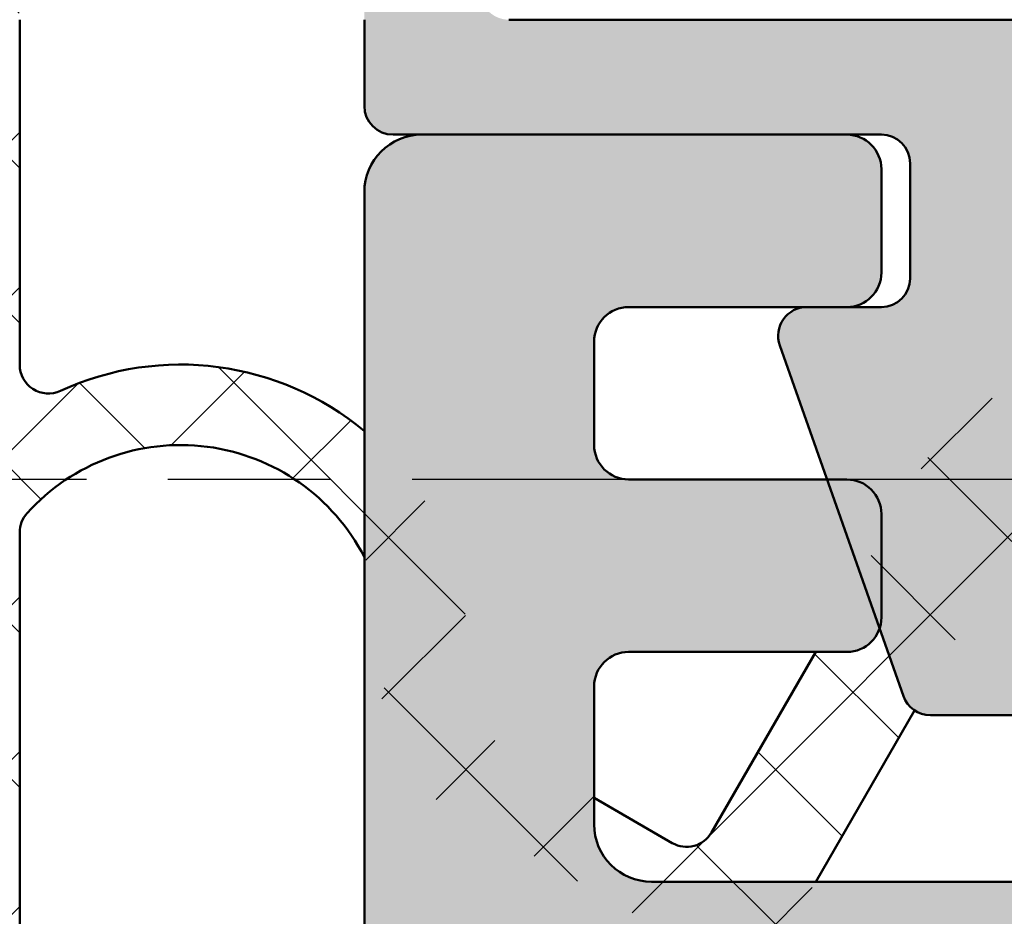
# Model space of a CAD drawing. Units: millimetres. Extents: x -531 to 772, y 41 to 563.
# Drawn here: x 641 to 650, y 155 to 163 of the extents above; entities that cross this region are included whole.
import ezdxf

# ---------------------------------------------------------------- set-up
doc = ezdxf.new("R2010")
doc.units = ezdxf.units.MM
doc.linetypes.add('CHAIN', pattern=[0.35429999999999995, 0.2362, -0.0295, 0.0591, -0.0295])
for name, color, linetype, lineweight in [('Centerline (ISO)', 7, 'Continuous', 25), ('Hatch (ISO)', 7, 'Continuous', 18), ('Visible (ISO)', 7, 'Continuous', 50)]:
    doc.layers.add(name, color=color, linetype=linetype, lineweight=lineweight)

msp = doc.modelspace()

# ---------------------------------------------------------------- hatches: boundary and pattern name
at = {"layer": 'Hatch (ISO)', "true_color": 0xc0c0c0}
h = msp.add_hatch(color=9, dxfattribs=at)
edge = h.paths.add_edge_path()
edge.add_ellipse((648.5473332824705, 157.5809194194536), major_axis=(0.2999999999999936, -4.060854077779983e-15), ratio=1, start_angle=270.0000000000007, end_angle=341.2347305091041)
edge.add_ellipse((648.5473332824705, 157.5809194194536), major_axis=(0.09650754405077643, 0.2840533293966498), ratio=1, start_angle=269.9999999999976, end_angle=288.7652694907922)
edge.add_line((648.8473332824706, 157.5809194194531), (648.8473332824706, 158.4809194194539))
edge.add_ellipse((648.5473332824705, 158.4809194194528), major_axis=(-2.600484069970958e-15, 0.2999999999999936), ratio=1, start_angle=270.0000000002166, end_angle=359.9999999999995)
edge.add_line((648.5473332824705, 158.7809194194528), (648.3740379976831, 158.7809194194537))
edge.add_line((648.3740379976831, 158.7809194194537), (646.6473332824705, 158.7809194194537))
edge.add_ellipse((646.6473332824705, 159.0809194194534), major_axis=(-0.299999999999998, 4.060854077779974e-15), ratio=1, start_angle=1.5916157281026244e-12, end_angle=90.0000000000008, ccw=False)
edge.add_line((646.3473332824706, 159.0809194194534), (646.3473332824706, 159.9809194194537))
edge.add_ellipse((646.6473332824705, 159.9809194194537), major_axis=(-3.800380207206562e-16, 0.3000000000000025), ratio=1, start_angle=0, end_angle=89.99999999999989, ccw=False)
edge.add_line((646.6473332824705, 160.2809194194537), (648.1981936389204, 160.2809194194534))
edge.add_line((648.1981936389204, 160.2809194194534), (648.5473332824706, 160.2809194194534))
edge.add_ellipse((648.5473332824705, 160.5809194194532), major_axis=(0.2999999999999913, -4.060854077779984e-15), ratio=1, start_angle=270.0000000000007, end_angle=360.0000000000024)
edge.add_line((648.8473332824706, 160.5809194194532), (648.8473332824706, 161.4809194194535))
edge.add_ellipse((648.5473332824705, 161.4809194194535), major_axis=(-2.600484069970958e-15, 0.2999999999999936), ratio=1, start_angle=269.9999999999995, end_angle=359.9999999999995)
edge.add_line((648.5473332824705, 161.7809194194535), (644.8473332824705, 161.7809194194532))
edge.add_ellipse((644.8473332824705, 161.2809194194537), major_axis=(-0.5000000000000004, -6.333967012010889e-16), ratio=1, start_angle=269.9999999999999, end_angle=359.9999999999999)
edge.add_line((644.3473332824703, 161.2809194194537), (644.3473332824705, 139.7809194194539))
edge.add_ellipse((645.3473332824706, 139.7809194194527), major_axis=(5.707685500902792e-15, -0.999999999999992), ratio=1, start_angle=269.9999999999346, end_angle=359.9999999999997)
edge.add_line((645.3473332824706, 138.7809194194527), (658.8473332824706, 138.7809194194537))
edge.add_ellipse((658.8473332824706, 138.280919419453), major_axis=(0.5000000000000027, 2.853842750451405e-15), ratio=1, start_angle=0, end_angle=89.99999999999972, ccw=False)
edge.add_line((659.3473332824703, 138.280919419453), (659.3473332824706, 109.7809194194527))
edge.add_ellipse((660.3473332824706, 109.7809194194527), major_axis=(1.014857759940342e-14, -0.9999999999999853), ratio=1, start_angle=269.9999999999994, end_angle=359.9999999999994)
edge.add_line((660.3473332824706, 108.7809194194527), (693.3473332824707, 108.7809194194537))
edge.add_ellipse((693.3473332824703, 109.7809194194527), major_axis=(1.000000000000014, 1.236902364865376e-14), ratio=1, start_angle=270.0000000000156, end_angle=359.9999999999983)
edge.add_line((694.3473332824703, 109.7809194194527), (694.3473332824706, 114.3809194195804))
edge.add_line((694.3473332824706, 114.3809194195804), (694.3473332824706, 132.7809194195796))
edge.add_line((694.3473332824706, 132.7809194195796), (694.3473332824706, 157.2727175718156))
edge.add_ellipse((694.0473332824706, 157.2727175718156), major_axis=(8.50174617628067e-15, 0.299999999999947), ratio=1, start_angle=270.0000000000016, end_angle=292.5000000000082)
edge.add_line((694.3244971422239, 157.3875226015251), (693.7948870828048, 158.6661143897432))
edge.add_ellipse((694.0720509425582, 158.7809194194537), major_axis=(-0.2771638597533731, -0.1148050297095242), ratio=1, start_angle=314.99999999994355, end_angle=360.0000000001536, ccw=False)
edge.add_line((693.794887082805, 158.8957244491634), (694.3244971422239, 160.1743162373813))
edge.add_ellipse((694.0473332824706, 160.2891212670905), major_axis=(0.114805029709519, 0.2771638597533556), ratio=1, start_angle=270.0000000000485, end_angle=292.50000000005)
edge.add_line((694.3473332824705, 160.2891212670908), (694.3473332824706, 184.78091941958))
edge.add_line((694.3473332824706, 184.7809194195801), (694.3473332824703, 203.1809194195804))
edge.add_line((694.3473332824703, 203.1809194195804), (694.3473332824703, 207.7809194194534))
edge.add_ellipse((693.3473332824701, 207.7809194194534), major_axis=(-5.70768550090281e-15, 1.000000000000005), ratio=1, start_angle=269.9999999999997, end_angle=359.9999999999997)
edge.add_line((693.3473332824701, 208.7809194194534), (660.3473332824703, 208.7809194194536))
edge.add_ellipse((660.3473332824703, 207.7809194194534), major_axis=(-1.000000000000014, 3.174098696098431e-15), ratio=1, start_angle=270.0000000000002, end_angle=360.0000000000005)
edge.add_line((659.3473332824702, 207.7809194194534), (659.3473332824703, 162.0809194194529))
edge.add_ellipse((659.0473332824706, 162.0809194194529), major_axis=(3.800380207206505e-16, -0.299999999999998), ratio=1, start_angle=0, end_angle=89.99999999999989, ccw=False)
edge.add_line((659.0473332824706, 161.7809194194529), (658.3473332824707, 161.7809194194532))
edge.add_line((658.3473332824707, 161.7809194194532), (657.1473332824706, 161.7809194194532))
edge.add_ellipse((657.1473332824706, 161.4809194194535), major_axis=(-0.299999999999998, -3.800380207206505e-16), ratio=1, start_angle=269.9999999999999, end_angle=359.9999999999999)
edge.add_line((656.8473332824706, 161.4809194194535), (656.8473332824706, 160.5809194194532))
edge.add_ellipse((657.1473332824706, 160.5809194194532), major_axis=(3.800380207206505e-16, -0.299999999999998), ratio=1, start_angle=269.9999999999999, end_angle=359.9999999999999)
edge.add_line((657.1473332824706, 160.2809194194531), (657.8993274466097, 160.2809194194534))
edge.add_line((657.8993274466097, 160.2809194194534), (659.0473332824706, 160.2809194194523))
edge.add_ellipse((659.0473332824706, 159.9809194194526), major_axis=(0.299999999999998, 3.800380207206505e-16), ratio=1, start_angle=0, end_angle=89.99999999999989, ccw=False)
edge.add_line((659.3473332824706, 159.9809194194526), (659.3473332824706, 159.0809194194522))
edge.add_ellipse((659.0473332824706, 159.0809194194534), major_axis=(3.800380207206505e-16, -0.299999999999998), ratio=1, start_angle=0, end_angle=89.9999999997828, ccw=False)
edge.add_line((659.0473332824706, 158.7809194194534), (657.5783887512753, 158.7809194194537))
edge.add_line((657.5783887512753, 158.7809194194537), (657.1473332824705, 158.7809194194525))
edge.add_ellipse((657.1473332824706, 158.4809194194528), major_axis=(-0.299999999999998, -3.800380207206505e-16), ratio=1, start_angle=269.9999999999999, end_angle=359.9999999999999)
edge.add_line((656.8473332824706, 158.4809194194528), (656.8473332824706, 157.5809194194525))
edge.add_ellipse((657.1473332824706, 157.5809194194536), major_axis=(-8.50174617628061e-15, -0.2999999999999936), ratio=1, start_angle=270.0000000002187, end_angle=308.9444382231877)
edge.add_ellipse((657.1473332824706, 157.5809194194536), major_axis=(0.1885699406679067, -0.2333267611666299), ratio=1, start_angle=270.0000000000026, end_angle=321.0555617768602)
edge.add_line((657.1473332824708, 157.2809194194536), (659.0473332824705, 157.2809194194527))
edge.add_ellipse((659.0473332824706, 156.980919419453), major_axis=(0.3000000000000025, -1.840408028529658e-15), ratio=1, start_angle=1.1937117960769683e-12, end_angle=90.0000000000004, ccw=False)
edge.add_line((659.3473332824706, 156.980919419453), (659.3473332824706, 155.780919419453))
edge.add_ellipse((658.8473332824706, 155.780919419453), major_axis=(-3.80749539729951e-15, -0.5000000000000226), ratio=1, start_angle=3.979039320256561e-13, end_angle=90.00000000000051, ccw=False)
edge.add_line((658.8473332824706, 155.2809194194529), (646.8473332824707, 155.2809194194534))
edge.add_ellipse((646.8473332824706, 155.780919419453), major_axis=(-0.4999999999999982, -6.33396701201086e-16), ratio=1, start_angle=0, end_angle=89.99999999999989, ccw=False)
edge.add_line((646.3473332824706, 155.780919419453), (646.3473332824705, 156.980919419453))
edge.add_ellipse((646.6473332824705, 156.980919419453), major_axis=(-4.820930119221275e-15, 0.299999999999998), ratio=1, start_angle=0, end_angle=89.99999999999909, ccw=False)
edge.add_line((646.6473332824705, 157.280919419453), (648.5473332824705, 157.2809194194536))
edge = h.paths.add_edge_path(flags=0)
edge.add_ellipse((663.8473332824706, 111.7809194194532), major_axis=(-0.4999999999999982, 3.80749539729954e-15), ratio=1, start_angle=1.475777372199072e-12, end_angle=90.00000000000044)
edge.add_line((663.8473332824706, 111.2809194194532), (685.5982632888613, 111.2809194194532))
edge.add_ellipse((685.5982632888615, 111.7809194194532), major_axis=(0.3308197273500653, -0.374911066782547), ratio=1, start_angle=318.5749729009643, end_angle=450.000000000025)
edge.add_ellipse((686.9479431292785, 112.9718704379135), major_axis=(-1.125833024919771, -0.65), ratio=1, start_angle=269.999999999995, end_angle=371.4250270989972, ccw=False)
edge.add_line((686.2979431292786, 114.0977034628335), (686.3288251700277, 114.1155332173723))
edge.add_ellipse((686.4788251700272, 113.8557255962368), major_axis=(-0.1819396370063235, 0.2385329505247024), ratio=1, start_angle=270.00000000008055, end_angle=352.66563107566026, ccw=False)
edge.add_ellipse((688.3473332824707, 115.2809194194534), major_axis=(1.243254186209633, 1.629975161918796), ratio=1, start_angle=164.6687378484964, end_angle=450.0000000000029)
edge.add_ellipse((686.478825170027, 116.7061132426689), major_axis=(0.2598076211353553, -0.1499999999999876), ratio=1, start_angle=269.999999999965, end_angle=352.6656310758108, ccw=False)
edge.add_line((686.3288251700271, 116.4463056215342), (686.2979431292787, 116.4641353760724))
edge.add_ellipse((686.9479431292785, 117.5899684009922), major_axis=(-1.11176432444501, -0.6737804441294875), ratio=1, start_angle=269.99999999997567, end_angle=388.7822046805837, ccw=False)
edge.add_ellipse((688.3473332824707, 115.2809194194534), major_axis=(-3.999999999999959, -2.846727560358341e-15), ratio=1, start_angle=270.00000000000404, end_angle=301.2177953194208, ccw=False)
edge.add_line((688.3473332824703, 119.2809194194532), (690.8473332824703, 119.2809194194527))
edge.add_ellipse((690.8473332824703, 119.7809194194527), major_axis=(6.333967012010862e-16, -0.4999999999999982), ratio=1, start_angle=0, end_angle=89.99999999999994)
edge.add_line((691.3473332824706, 119.7809194194527), (691.3473332824705, 130.780919419453))
edge.add_ellipse((690.8473332824703, 130.780919419453), major_axis=(0.500000000000016, -1.046883354505046e-14), ratio=1, start_angle=4.274665491886967e-12, end_angle=89.99999999996865)
edge.add_line((690.8473332824707, 131.2809194194537), (688.3473332824709, 131.2809194194535))
edge.add_ellipse((688.3473332824707, 135.2809194194534), major_axis=(3.420813305984631, -2.073170597321452), ratio=0.9999999999999999, start_angle=269.99999999999943, end_angle=301.21779531942354, ccw=False)
edge.add_ellipse((686.9479431292785, 132.9718704379135), major_axis=(-1.125833024919797, -0.6499999999999496), ratio=1, start_angle=269.99999999999625, end_angle=388.7822046805785, ccw=False)
edge.add_line((686.2979431292786, 134.0977034628335), (686.3288251700274, 134.1155332173723))
edge.add_ellipse((686.478825170027, 133.8557255962368), major_axis=(-0.1819396370063057, 0.2385329505247067), ratio=1, start_angle=270.0000000000864, end_angle=352.6656310756736, ccw=False)
edge.add_ellipse((688.3473332824707, 135.2809194194534), major_axis=(1.243254186209704, 1.629975161918748), ratio=1, start_angle=164.6687378484935, end_angle=450.000000000021)
edge.add_ellipse((686.4788251700272, 136.7061132426689), major_axis=(0.2598076211353197, -0.1500000000000065), ratio=1, start_angle=269.99999999992275, end_angle=352.6656310756802, ccw=False)
edge.add_line((686.3288251700271, 136.4463056215342), (686.2979431292783, 136.4641353760738))
edge.add_ellipse((686.9479431292785, 137.5899684009934), major_axis=(-0.8601312911101676, -0.9747687736346189), ratio=1, start_angle=269.9999999999974, end_angle=371.42502709898946, ccw=False)
edge.add_ellipse((685.5982632888615, 138.7809194194537), major_axis=(0.4999999999999982, -2.697272372674384e-15), ratio=1, start_angle=318.5749729009952, end_angle=450.0000000000003)
edge.add_line((685.5982632888615, 139.2809194194532), (663.6473332824708, 139.2809194194535))
edge.add_ellipse((663.6473332824708, 138.9809194194535), major_axis=(-3.800380207206505e-16, 0.299999999999998), ratio=1, start_angle=0, end_angle=89.99999999999994)
edge.add_line((663.3473332824706, 138.9809194194535), (663.3473332824705, 111.7809194194532))
edge = h.paths.add_edge_path(flags=0)
edge.add_ellipse((662.3473332824705, 141.7809194194532), major_axis=(-0.4999999999999982, -6.33396701201086e-16), ratio=1, start_angle=0, end_angle=89.99999999999994)
edge.add_line((662.3473332824705, 141.2809194194532), (665.3473332824706, 141.2809194194532))
edge.add_ellipse((665.3473332824706, 141.7809194194532), major_axis=(-3.807495397299529e-15, -0.5000000000000071), ratio=1, start_angle=4.579998741307465e-13, end_angle=90.00000000000044)
edge.add_line((665.8473332824707, 141.7809194194532), (665.8473332824706, 143.0309194194532))
edge.add_ellipse((666.3473332824706, 143.0309194194532), major_axis=(-0.4999999999999982, -6.33396701201086e-16), ratio=1, start_angle=269.9999999999999, end_angle=359.99999999999994, ccw=False)
edge.add_line((666.3473332824706, 143.5309194194527), (667.3473332824706, 143.5309194194532))
edge.add_ellipse((667.3473332824705, 143.0309194194532), major_axis=(-5.074288799701723e-15, 0.5000000000000071), ratio=1, start_angle=269.9999999999994, end_angle=359.99999999999943, ccw=False)
edge.add_line((667.8473332824706, 143.0309194194532), (667.8473332824707, 141.7809194194532))
edge.add_ellipse((668.3473332824707, 141.7809194194532), major_axis=(-0.5000000000000027, -6.333967012010916e-16), ratio=1, start_angle=4.579998741307465e-13, end_angle=89.99999999996736)
edge.add_line((668.3473332824703, 141.2809194194537), (670.5473332824706, 141.2809194194532))
edge.add_ellipse((670.5473332824706, 141.7809194194532), major_axis=(6.333967012010791e-16, -0.4999999999999927), ratio=1, start_angle=0, end_angle=89.99999999999994)
edge.add_line((671.0473332824705, 141.7809194194532), (671.0473332824706, 143.0309194194532))
edge.add_ellipse((671.5473332824706, 143.0309194194532), major_axis=(-0.4999999999999982, 2.697272372674384e-15), ratio=1, start_angle=270.0000000000003, end_angle=360.0000000000008, ccw=False)
edge.add_line((671.5473332824706, 143.5309194194527), (672.5473332824706, 143.5309194194532))
edge.add_ellipse((672.5473332824706, 143.0309194194532), major_axis=(-6.333967012010847e-16, 0.4999999999999971), ratio=1, start_angle=269.9999999999999, end_angle=359.99999999999994, ccw=False)
edge.add_line((673.0473332824706, 143.0309194194532), (673.0473332824705, 141.7809194194532))
edge.add_ellipse((673.5473332824705, 141.7809194194532), major_axis=(-0.5000000000000027, 1.031937835736643e-15), ratio=1, start_angle=1.644917612517614e-12, end_angle=90.00000000000013)
edge.add_line((673.5473332824705, 141.2809194194537), (675.7473332824704, 141.2809194194532))
edge.add_ellipse((675.7473332824704, 141.7809194194532), major_axis=(6.333967012010859e-16, -0.4999999999999979), ratio=1, start_angle=0, end_angle=89.99999999999994)
edge.add_line((676.2473332824707, 141.7809194194532), (676.2473332824705, 143.0309194194532))
edge.add_ellipse((676.7473332824704, 143.0309194194532), major_axis=(-0.4999999999999982, 1.066632305256185e-15), ratio=1, start_angle=269.99999999996754, end_angle=360.0000000000006, ccw=False)
edge.add_line((676.7473332824707, 143.5309194194527), (677.7473332824707, 143.5309194194532))
edge.add_ellipse((677.7473332824707, 143.0309194194532), major_axis=(-5.074288799701721e-15, 0.5000000000000047), ratio=1, start_angle=269.9999999999994, end_angle=359.99999999999943, ccw=False)
edge.add_line((678.2473332824704, 143.0309194194532), (678.2473332824705, 141.7809194194532))
edge.add_ellipse((678.7473332824707, 141.7809194194532), major_axis=(-0.4999999999999982, -2.29873123813882e-15), ratio=1, start_angle=0, end_angle=89.99999999999974)
edge.add_line((678.7473332824707, 141.2809194194537), (680.9473332824707, 141.2809194194532))
edge.add_ellipse((680.9473332824706, 141.7809194194532), major_axis=(6.333967012010896e-16, -0.500000000000001), ratio=1, start_angle=0, end_angle=89.99999999999994)
edge.add_line((681.4473332824705, 141.7809194194532), (681.4473332824706, 143.0309194194532))
edge.add_ellipse((681.9473332824705, 143.0309194194532), major_axis=(-0.4999999999999982, 1.587049348049227e-15), ratio=1, start_angle=270.0000000000002, end_angle=360.00000000000074, ccw=False)
edge.add_line((681.9473332824705, 143.5309194194527), (682.9473332824705, 143.5309194194532))
edge.add_ellipse((682.9473332824705, 143.0309194194532), major_axis=(-5.074288799701728e-15, 0.5000000000000082), ratio=1, start_angle=269.9999999999994, end_angle=359.99999999999943, ccw=False)
edge.add_line((683.4473332824706, 143.0309194194532), (683.4473332824705, 141.7809194194532))
edge.add_ellipse((683.9473332824705, 141.7809194194532), major_axis=(-0.5000000000000071, 4.917718421924686e-15), ratio=1, start_angle=2.090195267922498e-12, end_angle=90.00000000000058)
edge.add_line((683.9473332824705, 141.2809194194537), (686.1473332824708, 141.2809194194532))
edge.add_ellipse((686.1473332824708, 141.7809194194532), major_axis=(6.333967012010932e-16, -0.5000000000000038), ratio=1, start_angle=0, end_angle=89.99999999999994)
edge.add_line((686.6473332824705, 141.7809194194532), (686.6473332824706, 143.0309194194532))
edge.add_ellipse((687.1473332824706, 143.0309194194532), major_axis=(-0.5000000000000027, -6.333967012010916e-16), ratio=1, start_angle=269.9999999999999, end_angle=359.99999999999994, ccw=False)
edge.add_line((687.1473332824706, 143.5309194194527), (688.1473332824705, 143.5309194194532))
edge.add_ellipse((688.1473332824705, 143.0309194194532), major_axis=(-5.074288799701723e-15, 0.5000000000000071), ratio=1, start_angle=269.9999999999994, end_angle=359.99999999999943, ccw=False)
edge.add_line((688.6473332824708, 143.0309194194532), (688.6473332824706, 141.7809194194532))
edge.add_ellipse((689.1473332824705, 141.7809194194532), major_axis=(-0.5000000000000027, -9.515180898202344e-15), ratio=1, start_angle=0, end_angle=89.99999999999893)
edge.add_line((689.1473332824705, 141.2809194194537), (691.3473332824706, 141.2809194194532))
edge.add_ellipse((691.3473332824706, 141.7809194194532), major_axis=(6.333967012011002e-16, -0.5000000000000093), ratio=1, start_angle=0, end_angle=89.99999999999994)
edge.add_line((691.8473332824703, 141.7809194194532), (691.8473332824701, 175.780919419453))
edge.add_ellipse((691.3473332824702, 175.780919419453), major_axis=(0.500000000000001, 2.853842750451403e-15), ratio=1, start_angle=0, end_angle=89.9999999999997)
edge.add_line((691.3473332824702, 176.2809194194525), (689.1473332824703, 176.280919419453))
edge.add_ellipse((689.1473332824703, 175.780919419453), major_axis=(-2.29873123813882e-15, 0.4999999999999982), ratio=1, start_angle=0, end_angle=89.99999999999974)
edge.add_line((688.6473332824704, 175.780919419453), (688.6473332824703, 174.530919419453))
edge.add_ellipse((688.1473332824703, 174.530919419453), major_axis=(0.5000000000000027, 6.333967012010916e-16), ratio=1, start_angle=269.9999999999999, end_angle=360, ccw=False)
edge.add_line((688.1473332824703, 174.0309194194534), (687.1473332824703, 174.030919419453))
edge.add_ellipse((687.1473332824703, 174.530919419453), major_axis=(-1.587049348049224e-15, -0.5000000000000004), ratio=1, start_angle=270.0000000000002, end_angle=360.0000000000002, ccw=False)
edge.add_line((686.6473332824703, 174.530919419453), (686.6473332824704, 175.780919419453))
edge.add_ellipse((686.1473332824704, 175.780919419453), major_axis=(0.5000000000000016, 1.743619725826247e-15), ratio=1, start_angle=0, end_angle=90.00000000003237)
edge.add_line((686.1473332824701, 176.2809194194525), (683.94733328247, 176.280919419453))
edge.add_ellipse((683.9473332824701, 175.780919419453), major_axis=(-1.743619725826245e-15, 0.5000000000000004), ratio=1, start_angle=0, end_angle=89.9999999999998)
edge.add_line((683.4473332824703, 175.780919419453), (683.4473332824701, 174.530919419453))
edge.add_ellipse((682.9473332824703, 174.530919419453), major_axis=(0.4999999999999999, 6.333967012010882e-16), ratio=1, start_angle=269.9999999999999, end_angle=359.9999999999998, ccw=False)
edge.add_line((682.9473332824703, 174.0309194194534), (681.9473332824703, 174.030919419453))
edge.add_ellipse((681.9473332824703, 174.530919419453), major_axis=(3.40895426276398e-15, -0.5000000000000004), ratio=1, start_angle=269.9999999999995, end_angle=359.9999999999996, ccw=False)
edge.add_line((681.4473332824701, 174.530919419453), (681.4473332824703, 175.780919419453))
edge.add_ellipse((680.9473332824703, 175.780919419453), major_axis=(0.5000000000000024, -7.693275983487584e-15), ratio=1, start_angle=1.984666121233234e-12, end_angle=90.0000000000009)
edge.add_line((680.9473332824703, 176.2809194194525), (678.7473332824702, 176.280919419453))
edge.add_ellipse((678.7473332824703, 175.780919419453), major_axis=(-2.29873123813882e-15, 0.4999999999999982), ratio=1, start_angle=0, end_angle=89.99999999999974)
edge.add_line((678.2473332824702, 175.780919419453), (678.2473332824703, 174.530919419453))
edge.add_ellipse((677.7473332824704, 174.530919419453), major_axis=(0.5000000000000016, 1.604841847748103e-15), ratio=1, start_angle=269.99999999996726, end_angle=359.9999999999997, ccw=False)
edge.add_line((677.7473332824701, 174.0309194194534), (676.7473332824702, 174.030919419453))
edge.add_ellipse((676.7473332824702, 174.530919419453), major_axis=(7.828518888850999e-17, -0.5), ratio=1, start_angle=270, end_angle=360, ccw=False)
edge.add_line((676.2473332824703, 174.530919419453), (676.2473332824702, 175.780919419453))
edge.add_ellipse((675.7473332824702, 175.780919419453), major_axis=(0.4999999999999991, -2.476295498709938e-14), ratio=1, start_angle=5.699553989182622e-12, end_angle=90.00000000000284)
edge.add_line((675.7473332824702, 176.2809194194525), (673.5473332824702, 176.280919419453))
edge.add_ellipse((673.5473332824702, 175.780919419453), major_axis=(7.543820795803593e-16, 0.4999999999999988), ratio=1, start_angle=1.017777498068325e-13, end_angle=90.00000000000014)
edge.add_line((673.0473332824704, 175.780919419453), (673.0473332824703, 174.530919419453))
edge.add_ellipse((672.5473332824703, 174.530919419453), major_axis=(0.4999999999999982, 7.828518888850773e-17), ratio=1, start_angle=270, end_angle=360.0000000000001, ccw=False)
edge.add_line((672.5473332824703, 174.0309194194534), (671.5473332824704, 174.030919419453))
edge.add_ellipse((671.5473332824704, 174.530919419453), major_axis=(6.333967012010862e-16, -0.4999999999999982), ratio=1, start_angle=269.9999999999999, end_angle=359.99999999999994, ccw=False)
edge.add_line((671.0473332824702, 174.530919419453), (671.0473332824703, 175.780919419453))
edge.add_ellipse((670.5473332824704, 175.780919419453), major_axis=(0.4999999999999999, -2.601195588980266e-14), ratio=1, start_angle=6.415749634712863e-12, end_angle=90.00000000000298)
edge.add_line((670.5473332824704, 176.2809194194525), (668.3473332824703, 176.280919419453))
edge.add_ellipse((668.3473332824703, 175.780919419453), major_axis=(1.587049348049223e-15, 0.5000000000000016), ratio=1, start_angle=2.035554996136651e-13, end_angle=90.00000000000018)
edge.add_line((667.8473332824703, 175.780919419453), (667.8473332824702, 174.530919419453))
edge.add_ellipse((667.3473332824701, 174.530919419453), major_axis=(0.5000000000000016, 6.333967012010901e-16), ratio=1, start_angle=269.9999999999999, end_angle=360.0000000000002, ccw=False)
edge.add_line((667.3473332824701, 174.0309194194534), (666.3473332824701, 174.030919419453))
edge.add_ellipse((666.3473332824702, 174.530919419453), major_axis=(2.298731238138823e-15, -0.5000000000000004), ratio=1, start_angle=269.9999999999998, end_angle=359.9999999999998, ccw=False)
edge.add_line((665.8473332824703, 174.530919419453), (665.8473332824702, 175.780919419453))
edge.add_ellipse((665.3473332824703, 175.780919419453), major_axis=(0.5000000000000016, -1.587049348049223e-15), ratio=1, start_angle=7.633331235512441e-13, end_angle=90.00000000000018)
edge.add_line((665.3473332824703, 176.2809194194525), (662.3473332824702, 176.280919419453))
edge.add_ellipse((662.3473332824701, 175.780919419453), major_axis=(7.543820795803539e-16, 0.5000000000000027), ratio=1, start_angle=1.017777498068325e-13, end_angle=90.00000000000014)
edge.add_line((661.8473332824705, 175.780919419453), (661.8473332824703, 141.7809194194532))
edge = h.paths.add_edge_path(flags=0)
edge.add_ellipse((663.6473332824704, 178.5809194194527), major_axis=(-0.2999999999999995, -3.800380207206524e-16), ratio=1, start_angle=0, end_angle=89.99999999999994)
edge.add_line((663.6473332824704, 178.2809194194527), (685.5982632888608, 178.2809194194525))
edge.add_ellipse((685.5982632888612, 178.7809194194525), major_axis=(0.3308197273500691, -0.3749110667825457), ratio=1, start_angle=318.5749729009639, end_angle=450.0000000000247)
edge.add_ellipse((686.9479431292782, 179.9718704379128), major_axis=(-1.125833024919772, -0.6499999999999988), ratio=1, start_angle=269.9999999999951, end_angle=371.42502709899844, ccw=False)
edge.add_line((686.2979431292783, 181.0977034628328), (686.3288251700274, 181.1155332173728))
edge.add_ellipse((686.478825170027, 180.8557255962372), major_axis=(0.2385329505246979, 0.1819396370063079), ratio=1, start_angle=0, end_angle=82.66563107567288, ccw=False)
edge.add_ellipse((688.3473332824703, 182.2809194194527), major_axis=(1.24325418620964, 1.629975161918798), ratio=1, start_angle=164.6687378484953, end_angle=449.9999999999773)
edge.add_ellipse((686.4788251700268, 183.7061132426694), major_axis=(0.2598076211353487, -0.1499999999999888), ratio=1, start_angle=270.0000000000685, end_angle=352.66563107581396, ccw=False)
edge.add_line((686.3288251700269, 183.4463056215335), (686.2979431292785, 183.4641353760729))
edge.add_ellipse((686.9479431292782, 184.5899684009927), major_axis=(-1.111764324445011, -0.6737804441294816), ratio=1, start_angle=270.00000000000153, end_angle=388.7822046805841, ccw=False)
edge.add_ellipse((688.3473332824703, 182.2809194194527), major_axis=(-3.999999999999994, -6.262815111080718e-16), ratio=1, start_angle=270, end_angle=301.2177953194206, ccw=False)
edge.add_line((688.3473332824703, 186.2809194194525), (690.8473332824701, 186.2809194194532))
edge.add_ellipse((690.8473332824701, 186.7809194194532), major_axis=(-3.807495397299529e-15, -0.5000000000000071), ratio=1, start_angle=4.579998741307465e-13, end_angle=90.00000000000058)
edge.add_line((691.3473332824702, 186.7809194194532), (691.3473332824703, 197.7809194194534))
edge.add_ellipse((690.8473332824703, 197.7809194194534), major_axis=(0.499999999999996, 2.853842750451396e-15), ratio=1, start_angle=0, end_angle=89.9999999999997)
edge.add_line((690.8473332824703, 198.280919419453), (688.3473332824706, 198.2809194194527))
edge.add_ellipse((688.3473332824703, 202.2809194194527), major_axis=(3.420813305984751, -2.073170597321468), ratio=1, start_angle=269.9999999999898, end_angle=301.2177953194228, ccw=False)
edge.add_ellipse((686.9479431292782, 199.9718704379139), major_axis=(-1.125833024919797, -0.649999999999962), ratio=1, start_angle=270.00000000002217, end_angle=388.78220468057816, ccw=False)
edge.add_line((686.2979431292783, 201.0977034628328), (686.3288251700271, 201.1155332173728))
edge.add_ellipse((686.4788251700268, 200.8557255962372), major_axis=(-0.1819396370063012, 0.2385329505247067), ratio=1, start_angle=269.99999999991206, end_angle=352.6656310756747, ccw=False)
edge.add_ellipse((688.3473332824703, 202.2809194194527), major_axis=(1.243254186209712, 1.629975161918745), ratio=1, start_angle=164.6687378484933, end_angle=449.9999999999756)
edge.add_ellipse((686.478825170027, 203.7061132426694), major_axis=(0.2598076211353464, -0.1499999999999998), ratio=1, start_angle=270.00000000002973, end_angle=352.665631075815, ccw=False)
edge.add_line((686.3288251700269, 203.4463056215335), (686.297943129278, 203.4641353760731))
edge.add_ellipse((686.9479431292782, 204.5899684009927), major_axis=(-0.8601312911101723, -0.9747687736346223), ratio=1, start_angle=269.99999999999716, end_angle=371.4250270989863, ccw=False)
edge.add_ellipse((685.5982632888612, 205.780919419453), major_axis=(0.5000000000000027, 6.333967012010916e-16), ratio=1, start_angle=318.5749729009942, end_angle=449.9999999999999)
edge.add_line((685.5982632888612, 206.2809194194537), (663.8473332824702, 206.280919419453))
edge.add_ellipse((663.8473332824702, 205.780919419453), major_axis=(-5.07428879970171e-15, 0.499999999999996), ratio=1, start_angle=0, end_angle=89.99999999999945)
edge.add_line((663.3473332824702, 205.780919419453), (663.3473332824703, 178.5809194194527))
edge = h.paths.add_edge_path(flags=0)
edge.add_ellipse((658.8473332824706, 141.2809194194537), major_axis=(6.333967012010833e-16, -0.499999999999996), ratio=1, start_angle=0, end_angle=89.99999999999994)
edge.add_line((659.3473332824703, 141.2809194194537), (659.3473332824703, 152.7809194194534))
edge.add_ellipse((658.8473332824706, 152.7809194194534), major_axis=(0.4999999999999982, 2.853842750451399e-15), ratio=1, start_angle=0, end_angle=89.9999999999997)
edge.add_line((658.8473332824706, 153.280919419453), (646.8473332824707, 153.2809194194534))
edge.add_ellipse((646.8473332824706, 152.7809194194534), major_axis=(-6.333967012010862e-16, 0.4999999999999982), ratio=1, start_angle=0, end_angle=89.99999999999994)
edge.add_line((646.3473332824706, 152.7809194194534), (646.3473332824707, 141.2809194194537))
edge.add_ellipse((646.8473332824706, 141.2809194194537), major_axis=(-0.4999999999999982, -6.33396701201086e-16), ratio=1, start_angle=0, end_angle=89.99999999999994)
edge.add_line((646.8473332824706, 140.7809194194529), (658.8473332824705, 140.7809194194537))
at = {"layer": 'Hatch (ISO)'}
h = msp.add_hatch(color=256, dxfattribs=at)
edge = h.paths.add_edge_path()
edge.add_line((656.6653225232517, 156.8725957755051), (656.9140065213048, 157.3923494787865))
edge.add_line((656.9140065213048, 157.3923494787865), (657.5783887512756, 158.7809194194537))
edge.add_line((657.5783887512756, 158.7809194194537), (658.1248430736573, 159.9230180665548))
edge.add_ellipse((657.8993274466097, 160.0309194194525), major_axis=(0.1079013528978775, 0.2255156270478997), ratio=1, start_angle=270.0000000000177, end_angle=385.5694868119478)
edge.add_line((657.8993274466095, 160.2809194194525), (657.1473332824706, 160.2809194194523))
edge.add_line((657.1473332824706, 160.2809194194523), (656.8473332824706, 160.2809194194523))
edge.add_ellipse((656.8473332824706, 160.5309194194521), major_axis=(-0.2500000000000019, 2.431150222218333e-15), ratio=1, start_angle=1.5916157281026244e-12, end_angle=90.00000000000063, ccw=False)
edge.add_line((656.5973332824706, 160.5309194194521), (656.5973332824705, 161.5309194194523))
edge.add_ellipse((656.8473332824706, 161.5309194194523), major_axis=(1.459705075671319e-15, 0.2500000000000013), ratio=1, start_angle=2.8421709430404007e-13, end_angle=90.0000000000004, ccw=False)
edge.add_line((656.8473332824706, 161.7809194194523), (657.1473332824703, 161.780919419452))
edge.add_line((657.1473332824703, 161.7809194194521), (658.3473332824706, 161.7809194194521))
edge.add_ellipse((658.3473332824707, 162.2809194194527), major_axis=(0.5000000000000011, -4.214083459360344e-16), ratio=1, start_angle=270.0000000000001, end_angle=450.0000000000001)
edge.add_line((658.3473332824707, 162.7809194194527), (655.3453324818298, 162.7809194194523))
edge.add_ellipse((655.3453324818302, 163.0309194194521), major_axis=(-0.2500000000000002, 2.107041729680171e-16), ratio=1, start_angle=335.2801488170854, end_angle=449.9999999999349, ccw=False)
edge.add_ellipse((652.8473332824706, 164.1809194194522), major_axis=(1.045454545454546, 2.270908363053963), ratio=1, start_angle=270.0000000000001, end_angle=394.5103058091542)
edge.add_ellipse((652.3797086260092, 166.8908690833151), major_axis=(-0.2463590603511557, -0.04251133240556073), ratio=1, start_angle=20.20954537376508, end_angle=90.00000000007111, ccw=False)
edge.add_line((652.163202275063, 166.765869083315), (651.1847688477686, 168.4605654912135))
edge.add_ellipse((651.4012751987148, 168.5855654912128), major_axis=(-0.1249999999999994, 0.2165063509461099), ratio=1, start_angle=8.60961987370331, end_angle=89.99999999987222, ccw=False)
edge.add_ellipse((651.4012751987148, 168.5855654912128), major_axis=(0.1953539282437712, 0.1560027010012397), ratio=1, start_angle=81.39038012632722, end_angle=90.00000000010209, ccw=False)
edge.add_line((651.276275198715, 168.802071842159), (654.3473332824706, 170.5751480535135))
edge.add_line((654.3473332824706, 170.5751480535135), (654.8066254259913, 170.8403204962118))
edge.add_ellipse((654.5566254259913, 171.2733331981038), major_axis=(0.433012701892218, 0.2499999999999992), ratio=1, start_angle=270.0000000000132, end_angle=450.0000000000171)
edge.add_line((654.3066254259911, 171.706345899996), (654.1939391294255, 171.6412864363391))
edge.add_line((654.1939391294255, 171.6412864363391), (649.2396381278894, 168.7809194194559))
edge.add_line((649.2396381278894, 168.7809194194559), (647.0973332824701, 167.544059140267))
edge.add_ellipse((649.8473332824708, 162.7809194194523), major_axis=(-4.763139720814407, -2.749999999999996), ratio=1, start_angle=270.0000000000041, end_angle=329.9999999999991)
edge.add_line((644.3473332824706, 162.7809194194523), (644.3473332824705, 162.0309194194518))
edge.add_ellipse((644.5973332824707, 162.030919419453), major_axis=(1.350546955411108e-15, -0.2500000000000013), ratio=1, start_angle=270.0000000002602, end_angle=359.9999999999997)
edge.add_line((644.5973332824707, 161.780919419453), (644.8473332824705, 161.7809194194532))
edge.add_line((644.8473332824705, 161.7809194194532), (648.5473332824702, 161.7809194194521))
edge.add_line((648.5473332824702, 161.7809194194521), (648.8473332824705, 161.7809194194521))
edge.add_ellipse((648.8473332824706, 161.5309194194523), major_axis=(0.2499999999999993, 1.454630363969719e-15), ratio=1, start_angle=0, end_angle=89.99999999999972, ccw=False)
edge.add_line((649.0973332824705, 161.5309194194523), (649.0973332824706, 160.5309194194521))
edge.add_ellipse((648.8473332824706, 160.5309194194521), major_axis=(3.444073393445619e-16, -0.2499999999999997), ratio=1, start_angle=0, end_angle=89.99999999999989, ccw=False)
edge.add_line((648.8473332824706, 160.2809194194521), (648.5473332824703, 160.2809194194523))
edge.add_line((648.5473332824702, 160.2809194194523), (648.1981936389203, 160.2809194194534))
edge.add_ellipse((648.1981936389204, 160.0309194194525), major_axis=(-0.2500000000000002, -6.685158318827208e-17), ratio=1, start_angle=270, end_angle=379.4305131881009)
edge.add_line((647.9624322314379, 159.9477535686367), (648.3740379976833, 158.7809194194536))
edge.add_line((648.3740379976834, 158.7809194194537), (648.8313866118672, 157.4844118754046))
edge.add_line((648.8313866118671, 157.4844118754046), (649.0384818185682, 156.8973312775878))
edge.add_ellipse((649.2742432260504, 156.9804971284028), major_axis=(0.08316585081581489, -0.2357614074824006), ratio=1, start_angle=269.9999999998458, end_angle=340.5694868119641)
edge.add_line((649.2742432260508, 156.7304971284028), (656.4398068962038, 156.730497128403))
edge.add_ellipse((656.4398068962038, 156.9804971284028), major_axis=(0.2500000000000002, 8.995188516571395e-16), ratio=1, start_angle=269.9999999999998, end_angle=334.4305131881447)
edge = h.paths.add_edge_path(flags=0)
edge.add_ellipse((655.3473332824706, 161.5309194194523), major_axis=(0.2500000000000012, -1.320927197593174e-15), ratio=1, start_angle=8.142219984546603e-13, end_angle=90.00000000000031)
edge.add_line((655.3473332824706, 161.7809194194523), (650.3473332824706, 161.7809194194523))
edge.add_ellipse((650.3473332824706, 161.5309194194523), major_axis=(-6.685158318827261e-17, 0.2499999999999996), ratio=1, start_angle=0, end_angle=89.99999999999999)
edge.add_line((650.0973332824706, 161.5309194194523), (650.0973332824707, 157.980497128403))
edge.add_ellipse((650.3473332824706, 157.980497128403), major_axis=(-0.2499999999999991, -2.056294612664176e-16), ratio=1, start_angle=0, end_angle=89.99999999999994)
edge.add_line((650.3473332824706, 157.7304971284033), (655.3473332824706, 157.730497128403))
edge.add_ellipse((655.3473332824706, 157.980497128403), major_axis=(-1.320927197593175e-15, -0.2500000000000013), ratio=1, start_angle=3.053332494204976e-13, end_angle=90.00000000000031)
edge.add_line((655.5973332824706, 157.980497128403), (655.5973332824705, 161.5309194194523))
edge = h.paths.add_edge_path(flags=0)
edge.add_ellipse((649.8473332824708, 162.7809194194523), major_axis=(0.264705882352945, 4.4922077863616), ratio=1, start_angle=33.37228668343725, end_angle=90.00000000000308)
edge.add_ellipse((645.6046925953513, 163.0309194194532), major_axis=(-0.2499999999999995, -3.444073393445619e-16), ratio=1, start_angle=356.6277133168264, end_angle=449.9999999999999)
edge.add_line((645.6046925953513, 162.7809194194523), (653.886563767012, 162.7809194194521))
edge.add_ellipse((653.8865637670119, 163.0309194194521), major_axis=(-0.1854838709677414, -0.1676178200873106), ratio=1, start_angle=47.89655112927039, end_angle=90.00000000001239)
edge.add_ellipse((652.8473332824706, 164.1809194194522), major_axis=(1.656966748101023, 0.7031793481662567), ratio=1, start_angle=289.1081752798221, end_angle=449.9999999999826)
edge.add_ellipse((652.046490135948, 166.0680204381227), major_axis=(0.1250000000000011, -0.21650635094611), ratio=1, start_angle=270.00000000003195, end_angle=352.99527359102194, ccw=False)
edge.add_line((651.8299837850014, 165.9430204381223), (650.5785510651194, 168.1105654912134))
edge.add_ellipse((650.3620447141734, 167.9855654912134), major_axis=(0.2165063509461119, 0.1249999999999995), ratio=1, start_angle=0, end_angle=90.00000000004478)
edge.add_line((650.2370447141732, 168.2020718421594), (647.5973332824706, 166.6780337364821))
h = msp.add_hatch(dxfattribs=at)
h.set_pattern_fill('ANSI37', color=256, scale=7.62, style=0)
h.set_pattern_definition([(45, (0, 0), (-0.6735192090801866, 0.6735192090801866), []), (135, (0, 0), (-0.6735192090801866, -0.6735192090801865), [])])
edge = h.paths.add_edge_path(flags=0)
edge.add_line((645.2444475995025, 152.030919419458), (646.768485705179, 154.670630851161))
edge.add_arc((646.551979354233, 154.795630851161), 0.2500000000000017, 330.0000000000003, 420.0000000000306)
edge.add_line((646.6769793542329, 155.0121372021071), (644.5094343011431, 156.2635699219892))
edge.add_arc((644.634434301143, 156.4800762729353), 0.2500000000000001, 157.0047264090622, 240.0000000000265, ccw=False)
edge.add_arc((642.7473332824724, 157.280919419458), 1.8, 337.004726409078, 497.8965511292522)
edge.add_arc((641.5973332824724, 158.3201499039993), 0.2500000000000003, 137.8965511292451, 180)
edge.add_line((641.3473332824725, 158.3201499039993), (641.3473332824725, 150.0382787323387))
edge.add_arc((641.5973332824726, 150.0382787323387), 0.2500000000000007, 180, 273.3722866834308)
edge.add_arc((641.3473332824725, 154.2809194194579), 4.5, 273.3722866834345, 330.0000000000006)
edge = h.paths.add_edge_path(flags=0)
edge.add_arc((636.5469109914231, 154.7809194194579), 0.2499999999999997, 180, 270)
edge.add_line((636.5469109914231, 154.5309194194579), (640.0973332824725, 154.5309194194579))
edge.add_arc((640.0973332824725, 154.7809194194579), 0.2499999999999998, 270, 360)
edge.add_line((640.3473332824724, 154.7809194194579), (640.3473332824724, 159.7809194194579))
edge.add_arc((640.0973332824724, 159.7809194194579), 0.2500000000000005, 0, 90)
edge.add_line((640.0973332824724, 160.0309194194579), (636.5469109914231, 160.0309194194579))
edge.add_arc((636.5469109914231, 159.7809194194579), 0.2500000000000008, 90, 180)
edge.add_line((636.2969109914231, 159.7809194194579), (636.2969109914233, 154.7809194194579))
edge = h.paths.add_edge_path()
edge.add_line((649.4067343592309, 159.2402115629791), (647.3684857051791, 155.7098613357023))
edge.add_arc((647.151979354233, 155.8348613357023), 0.2500000000000001, 239.9999999999922, 330.0000000000074, ccw=False)
edge.add_line((647.0269793542329, 155.6183549847562), (645.3322829463352, 156.5967884120507))
edge.add_arc((645.457282946335, 156.8132947629968), 0.2500000000000008, 170.2095453737562, 239.9999999999942, ccw=False)
edge.add_arc((642.7473332824724, 157.280919419458), 2.5, 350.209545373753, 474.7198511829117)
edge.add_arc((641.5973332824724, 159.7789186188173), 0.2499999999999999, 180, 294.719851182922, ccw=False)
edge.add_line((641.3473332824724, 159.7789186188173), (641.3473332824724, 162.7809194194581))
edge.add_arc((640.8473332824724, 162.780919419458), 0.5000000000000016, 0, 180)
edge.add_line((640.3473332824723, 162.780919419458), (640.3473332824723, 161.2809194194579))
edge.add_arc((640.0973332824724, 161.2809194194579), 0.2500000000000008, -90, 0, ccw=False)
edge.add_line((640.0973332824724, 161.0309194194579), (639.0973332824724, 161.0309194194579))
edge.add_arc((639.0973332824724, 161.2809194194579), 0.2500000000000013, 180, 270, ccw=False)
edge.add_line((638.8473332824724, 161.2809194194579), (638.8473332824724, 162.332913583597))
edge.add_arc((638.5973332824724, 162.332913583597), 0.2499999999999995, 0, 115.5694868118989)
edge.add_line((638.4894319295745, 162.5584292106449), (635.4390096385252, 161.0989086602391))
edge.add_arc((635.5469109914231, 160.8733930331911), 0.2499999999999981, 115.5694868118989, 180)
edge.add_line((635.2969109914231, 160.8733930331911), (635.2969109914231, 153.7078293630378))
edge.add_arc((635.5469109914231, 153.7078293630379), 0.2500000000000017, 180, 250.5694868119016)
edge.add_line((635.4637451406073, 153.4720679555555), (638.5141674316566, 152.3960183684254))
edge.add_arc((638.5973332824724, 152.6317797759078), 0.2500000000000002, 250.5694868119016, 360)
edge.add_line((638.8473332824724, 152.6317797759078), (638.8473332824725, 153.2809194194579))
edge.add_arc((639.0973332824725, 153.2809194194579), 0.2499999999999999, 90, 180, ccw=False)
edge.add_line((639.0973332824725, 153.5309194194579), (640.0973332824725, 153.5309194194579))
edge.add_arc((640.0973332824725, 153.2809194194579), 0.2499999999999998, 0, 90, ccw=False)
edge.add_line((640.3473332824726, 153.2809194194579), (640.3473332824726, 149.0309194194579))
edge.add_arc((640.5973332824725, 149.0309194194579), 0.2500000000000013, 180, 270)
edge.add_line((640.5973332824726, 148.7809194194579), (641.3473332824725, 148.780919419458))
edge.add_arc((641.3473332824725, 154.2809194194579), 5.499999999999996, 270, 330.0000000000005)
edge.add_line((646.1104730032869, 151.530919419458), (650.2727597630153, 158.7402115629791))
edge.add_arc((649.8397470611233, 158.9902115629791), 0.4999999999999985, 329.999999999994, 510.000000000001)

# ---------------------------------------------------------------- linework, layer by layer
at = {"layer": 'Centerline (ISO)', "linetype": 'CHAIN', "ltscale": 23.99096870422363}
msp.add_line((752.4289320217439, 158.7809194195918), (109.8000459352865, 158.7809194195895), dxfattribs=at)
at = {"layer": 'Visible (ISO)'}
for p, q in [((641.3473332824728, 159.7789186188173), (641.3473332824728, 162.7809194194581)), ((644.3473332824706, 162.7809194194523), (644.3473332824706, 162.030919419453)), ((653.8865637670119, 162.7809194194523), (645.6046925953513, 162.7809194194522)), ((644.5973332824707, 161.7809194194532), (648.8473332824706, 161.7809194194521)), ((648.5473332824705, 161.7809194194532), (644.8473332824705, 161.7809194194532)), ((648.8473332824706, 160.5809194194532), (648.8473332824706, 161.4809194194535)), ((649.0973332824706, 161.5309194194523), (649.0973332824706, 160.5309194194521)), ((644.3473332824706, 161.2809194194537), (644.3473332824706, 139.7809194194528)), ((646.6473332824705, 160.2809194194535), (648.5473332824705, 160.2809194194535)), ((648.8473332824706, 160.2809194194523), (648.1981936389204, 160.2809194194523)), ((646.3473332824706, 159.0809194194534), (646.3473332824706, 159.9809194194537)), ((647.9624322314382, 159.9477535686364), (649.0384818185682, 156.8973312775878)), ((648.5473332824705, 158.7809194194537), (646.6473332824705, 158.7809194194537)), ((648.8473332824706, 157.5809194194536), (648.8473332824706, 158.4809194194528)), ((641.3473332824725, 150.0382787323393), (641.3473332824726, 158.3201499039999)), ((646.6473332824705, 157.2809194194528), (648.5473332824705, 157.2809194194528)), ((648.2755365127448, 157.280919419453), (647.3684857051791, 155.7098613357026)), ((646.3473332824706, 155.780919419453), (646.3473332824706, 156.9809194194531)), ((648.2755365127457, 155.2809194194537), (649.1363806456334, 156.771945195013)), ((649.2742432260504, 156.730497128403), (656.4398068962038, 156.730497128403)), ((647.0269793542332, 155.6183549847559), (646.347333282471, 156.0107488272421)), ((658.8473332824706, 155.2809194194535), (646.8473332824706, 155.2809194194535))]:
    msp.add_line(p, q, dxfattribs=at)
for centre, radius, start, end in [((644.5973332824707, 162.0309194194526), 0.2500000000000013, 180, 270), ((644.8473332824705, 161.2809194194531), 0.4999999999999993, 90, 180), ((648.5473332824705, 161.4809194194531), 0.2999999999999929, 0, 90), ((648.8473332824707, 161.5309194194526), 0.2499999999999994, 0, 90), ((648.5473332824705, 160.5809194194531), 0.2999999999999907, 270, 0), ((648.8473332824707, 160.5309194194526), 0.2499999999999999, 270, 0), ((646.6473332824705, 159.9809194194531), 0.3000000000000018, 90, 180), ((648.1981936389207, 160.0309194194526), 0.2500000000000002, 90, 199.4305131881077), ((641.5973332824726, 159.7789186188173), 0.2499999999999998, 180, 294.719851182922), ((642.7473332824727, 157.2809194194579), 2.500000000000002, 50.20818050052403, 114.7198511829118), ((642.7473332824727, 157.2809194194579), 1.799999999999999, 27.26604445085965, 137.8965511292564), ((646.6473332824705, 159.0809194194531), 0.2999999999999973, 180, 270), ((648.5473332824705, 158.4809194194531), 0.2999999999999929, 0, 90), ((641.5973332824726, 158.3201499039993), 0.2500000000000002, 137.8965511292511, 180), ((648.5473332824705, 157.5809194194531), 0.3000000000000018, 270, 0), ((646.6473332824705, 156.9809194194531), 0.2999999999999973, 90, 180), ((649.2742432260507, 156.9804971284033), 0.2500000000000017, 199.430513188093, 270), ((646.8473332824706, 155.7809194194531), 0.4999999999999971, 180, 270), ((647.151979354233, 155.8348613357023), 0.2500000000000004, 239.9999999999962, 330.0000000000109)]:
    msp.add_arc(centre, radius, start, end, dxfattribs=at)

doc.saveas('drawing.dxf')
